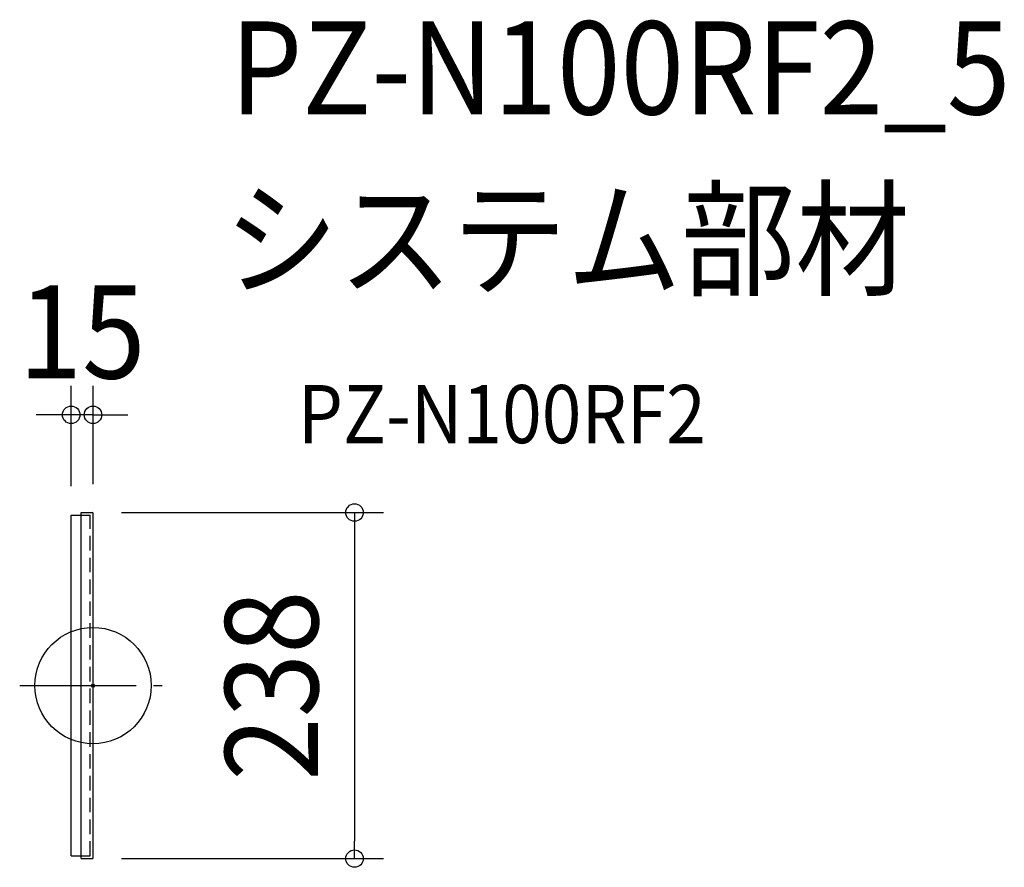
# Model space of a CAD drawing. Extents: x -50 to 627, y -125 to 458.
import ezdxf
from ezdxf.enums import TextEntityAlignment as Align

# ---------------------------------------------------------------- set-up
doc = ezdxf.new("R2010")
doc.units = 0
doc.header["$LTSCALE"] = 20
doc.header["$PDMODE"] = 3
doc.header["$PDSIZE"] = -2
doc.linetypes.add('DASHDOT', pattern=[5.5, 4, -0.6, 0.3, -0.6])
doc.linetypes.add('DASHED', pattern=[0.75, 0.5, -0.25])
doc.layers.get('DEFPOINTS').update_dxf_attribs({"linetype": 'CONTINUOUS'})
for name, color, linetype in [('ARRANGE', 1, 'CONTINUOUS'), ('BASIS', 6, 'DASHDOT'), ('DETAIL', 5, 'CONTINUOUS'), ('ETC', 61, 'CONTINUOUS'), ('OUTLINE', 3, 'CONTINUOUS'), ('SIZE', 30, 'CONTINUOUS')]:
    doc.layers.add(name, color=color, linetype=linetype)
doc.styles.get("Standard").update_dxf_attribs({"font": 'SIMPLEX.shx', "width": 0.9, "height": 64, "bigfont": 'BIGFONT.shx'})

msp = doc.modelspace()

# ---------------------------------------------------------------- linework, layer by layer
at = {"layer": 'ARRANGE', "color": 1, "linetype": 'CONTINUOUS'}
msp.add_circle((0, 0), 40, dxfattribs=at)
msp.add_point((0, 0), dxfattribs=at)
at = {"layer": 'BASIS', "color": 6, "linetype": 'DASHDOT'}
msp.add_line((-50.41, 0), (47.84, 0), dxfattribs=at)
at = {"layer": 'DEFPOINTS', "color": 30, "linetype": 'CONTINUOUS'}
for p in [(-15, 186.2), (-15, 117.12), (-0.47, 119), (0, 118.53), (-0.47, -119), (179.79, -119)]:
    msp.add_point(p, dxfattribs=at)
at = {"layer": 'DETAIL', "color": 5, "linetype": 'CONTINUOUS'}
for p, q in [((-15, -117.11), (-15, 117.12)), ((-15, 117.12), (-8.16, 117.12)), ((-8.16, 119), (-0.47, 119)), ((-8.16, -119), (-8.16, 119)), ((0, -118.53), (0, 118.53)), ((-15, -117.11), (-8.16, -117.11)), ((-8.16, -119), (-0.47, -119))]:
    msp.add_line(p, q, dxfattribs=at)
at = {"layer": 'DETAIL', "color": 5, "linetype": 'DASHED'}
for p, q in [((-8.16, 117.12), (-1.87, 117.12)), ((-1.87, -117.12), (-1.87, 117.12)), ((-8.16, -117.12), (-1.87, -117.12))]:
    msp.add_line(p, q, dxfattribs=at)
at = {"layer": 'DETAIL', "color": 5, "linetype": 'CONTINUOUS'}
for centre, start, end in [((-0.47, 118.53), 0, 90), ((-0.47, -118.53), 270, 0)]:
    msp.add_arc(centre, 0.469, start, end, dxfattribs=at)
at = {"layer": 'OUTLINE', "color": 3, "linetype": 'CONTINUOUS'}
for p, q in [((-15, -117.11), (-15, 117.12)), ((-15, 117.12), (-8.16, 117.12)), ((-8.16, 119), (-0.47, 119)), ((-8.16, 117.12), (-8.16, 119)), ((0, -118.53), (0, 118.53)), ((-15, -117.11), (-8.16, -117.11)), ((-8.16, -119), (-8.16, -117.11)), ((-8.16, -119), (-0.47, -119))]:
    msp.add_line(p, q, dxfattribs=at)
for centre, start, end in [((-0.47, 118.53), 0, 90), ((-0.47, -118.53), 270, 0)]:
    msp.add_arc(centre, 0.469, start, end, dxfattribs=at)
at = {"layer": 'SIZE', "color": 30, "linetype": 'CONTINUOUS'}
for p, q in [((-15, 137.12), (-15, 206.2)), ((0, 138.53), (0, 206.2)), ((-27, 186.2), (-39, 186.2)), ((-15, 186.2), (-27, 186.2)), ((0, 186.2), (-15, 186.2)), ((0, 186.2), (12, 186.2)), ((12, 186.2), (24, 186.2)), ((19.53, 119), (199.79, 119)), ((179.79, 119), (179.79, 107)), ((179.79, 107), (179.79, -107)), ((179.79, -119), (179.79, -107)), ((19.53, -119), (199.79, -119))]:
    msp.add_line(p, q, dxfattribs=at)
for centre in [(-15, 186.2), (0, 186.2), (179.79, 119), (179.79, -119)]:
    msp.add_circle(centre, 6, dxfattribs=at)

# ---------------------------------------------------------------- texts
at = {"layer": 'ETC', "color": 61, "linetype": 'CONTINUOUS', "width": 0.9}
for s, height, p in [('PZ-N100RF2_5', 64, (94.25, 392.79)), ('システム部材', 64, (90.06, 274.83)), ('PZ-N100RF2', 40, (140.76, 166.69))]:
    msp.add_text(s, height=height, dxfattribs=at).set_placement(p)
at = {"layer": 'SIZE', "color": 30, "linetype": 'CONTINUOUS', "width": 0.9}
msp.add_text('15', height=64, dxfattribs=at).set_placement((-7.5, 211.2), align=Align.CENTER)
msp.add_text('238', height=64, rotation=90, dxfattribs=at).set_placement((154.79, 0), align=Align.CENTER)

doc.saveas('drawing.dxf')
